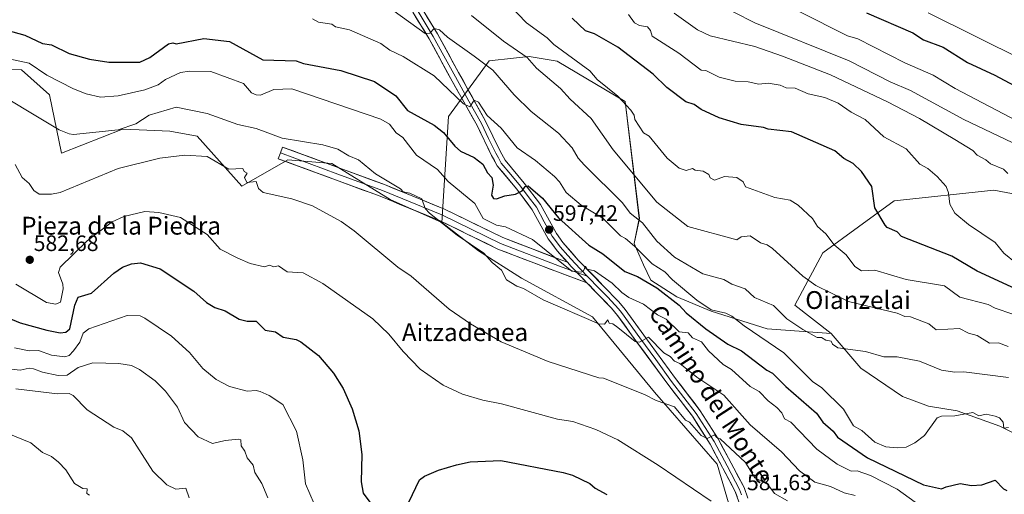
# Model space of a CAD drawing. Units: metres. Extents: x 610599 to 614041, y 4745515 to 4747884.
# Drawn here: x 611351 to 611793, y 4747172 to 4747386 of the extents above; entities that cross this region are included whole.
import ezdxf
from ezdxf.enums import TextEntityAlignment as Align

# ---------------------------------------------------------------- set-up
doc = ezdxf.new("R2010")
doc.units = ezdxf.units.M
doc.header["$MEASUREMENT"] = 0
for name, color, linetype, lineweight in [('Arbolado forestal CxS', 92, 'Continuous', 0), ('Carátula', 7, 'Continuous', 5), ('Cultivos herbáceos CxS', 92, 'Continuous', 0), ('Curva de nivel maestra', 36, 'Continuous', 30), ('Curva de nivel normal', 36, 'Continuous', 0), ('Layer 0', 7, 'Continuous', 0), ('Pastizal CxS', 92, 'Continuous', 0), ('Punto de cota en terreno', 7, 'Continuous', 0), ('Rótulo de punto de cota en terreno', 19, 'Continuous', 0), ('Texto cartográfico', 19, 'Continuous', 0)]:
    doc.layers.add(name, color=color, linetype=linetype, lineweight=lineweight)
doc.styles.add('Arial', font='txt', dxfattribs={"height": 0.2})

# ---------------------------------------------------------------- blocks, each defined once
blk = doc.blocks.new('*U150')
at = {"layer": 'Cultivos herbáceos CxS', "color": 92, "linetype": 'Continuous', "lineweight": 0}
blk.add_polyline3d([(611345.2323, 4747363.3501, 592.2518), (611351.6715, 4747362.9603, 592.7298), (611364.2673, 4747351.7901, 592.0647), (611369.5887, 4747325.6001, 587.4832), (611397.0369, 4747336.2741, 588.7932), (611404.5565, 4747335.9901, 588.0799), (611418.2377, 4747335.4731, 586.7598), (611430.5837, 4747333.2233, 586.1764), (611450.6923, 4747310.6419, 584.4216), (611471.3463, 4747322.4919, 587.1597), (611491.0623, 4747320.8677, 588.3067), (611517.2621, 4747304.7621, 588.3947), (611540.5913, 4747294.3551, 589.8645), (611556.9841, 4747281.5899, 589.6989), (611576.2771, 4747269.3575, 590.3351), (611608.2837, 4747252.0281, 589.8884), (611636.0779, 4747218.1203, 585.1639), (611664.2379, 4747185.7145, 582.9252), (611671.1721, 4747162.2423, 579.7595)], dxfattribs=at)
blk = doc.blocks.new('*U154')
at = {"layer": 'Pastizal CxS', "color": 92, "linetype": 'Continuous', "lineweight": 0}
blk.add_polyline3d([(611671.1721, 4747162.2423, 579.7595), (611664.2379, 4747185.7145, 582.9252), (611636.0779, 4747218.1203, 585.1639), (611608.2837, 4747252.0281, 589.8884), (611576.2771, 4747269.3575, 590.3351), (611556.9841, 4747281.5899, 589.6989), (611540.5913, 4747294.3551, 589.8645), (611543.4897, 4747341.9455, 601.3895), (611561.8043, 4747367.0967, 610.4235), (611572.7875, 4747368.2441, 613.3732), (611579.8263, 4747368.9795, 615.1228), (611592.3437, 4747366.9015, 617.4412), (611622.8375, 4747348.7067, 620.0871), (611629.2587, 4747296.1615, 610.0145), (611626.8983, 4747284.9383, 605.0934), (611631.1657, 4747275.3357, 602.2696), (611634.3661, 4747268.4007, 600.0812), (611646.1021, 4747260.9323, 600.9563), (611661.5721, 4747254.5307, 603.5608), (611686.6447, 4747246.5285, 606.205), (611715.4509, 4747244.3943, 610.2659), (611728.7873, 4747228.9233, 609.1065), (611747.4581, 4747216.1207, 607.1827), (611759.1947, 4747211.8529, 605.3045), (611771.9969, 4747209.7193, 604.6996), (611791.2013, 4747202.7839, 604.2954), (611809.3375, 4747193.7149, 603.7656)], dxfattribs=at)
blk = doc.blocks.new('*U192')
at = {"layer": 'Curva de nivel normal', "color": 36, "linetype": 'Continuous', "lineweight": 0}
blk.add_polyline3d([(611348.46, 4747237.98, 570), (611355.09, 4747236.65, 570), (611359.34, 4747236.86, 570), (611365.09, 4747234.77, 570), (611371.09, 4747233.99, 570), (611373.09, 4747234.56, 570), (611375, 4747236.61, 570), (611377.79, 4747240.61, 570), (611379.38, 4747244.61, 570), (611381.87, 4747246.61, 570), (611399.09, 4747252.56, 570), (611404.9, 4747252.42, 570), (611407.09, 4747251.41, 570), (611419.09, 4747243.26, 570), (611427.09, 4747235.95, 570), (611433.09, 4747228.78, 570), (611439.09, 4747223.84, 570), (611445.09, 4747220.61, 570), (611453.09, 4747218.61, 570), (611457.09, 4747218.88, 570), (611458.87, 4747218.39, 570), (611462.89, 4747216.61, 570), (611469.02, 4747212.61, 570), (611475.18, 4747200.61, 570), (611478.11, 4747187.63, 570), (611479.31, 4747176.83, 570), (611483.09, 4747167.9, 570)], dxfattribs=at)
blk = doc.blocks.new('*U206')
at = {"layer": 'Curva de nivel normal', "color": 36, "linetype": 'Continuous', "lineweight": 0}
blk.add_polyline3d([(611343.05, 4747368.57, 595), (611355.09, 4747366.01, 595), (611363.1, 4747360.62, 595), (611374.99, 4747354.51, 595), (611380.73, 4747352.25, 595), (611387.19, 4747350.71, 595), (611395.09, 4747351.26, 595), (611407.09, 4747354.06, 595), (611413.09, 4747356.18, 595), (611416.28, 4747358.61, 595), (611423.09, 4747361.8, 595), (611427.09, 4747362.44, 595), (611436.7, 4747362.22, 595), (611451.38, 4747356.9, 595), (611455.03, 4747352.61, 595), (611457.09, 4747351.81, 595), (611459.09, 4747351.67, 595), (611465.09, 4747354.14, 595), (611473.09, 4747354.38, 595), (611513.09, 4747340.82, 595), (611517.03, 4747338.55, 595), (611520.07, 4747334.61, 595), (611522.99, 4747332.51, 595), (611529.09, 4747324.67, 595), (611538.63, 4747318.15, 595), (611543.32, 4747312.84, 595), (611555.35, 4747302.87, 595), (611559.09, 4747296.13, 595), (611565.09, 4747293.23, 595), (611569.09, 4747292.4, 595), (611581.24, 4747286.76, 595), (611598.95, 4747272.47, 595), (611603.09, 4747271.99, 595), (611604.17, 4747272.61, 595), (611605.09, 4747274.73, 595), (611605.87, 4747273.39, 595), (611609.15, 4747272.67, 595), (611617.09, 4747267.02, 595), (611621.34, 4747262.86, 595), (611624.6, 4747260.61, 595), (611631.09, 4747257.65, 595), (611637.35, 4747252.87, 595), (611641.35, 4747250.87, 595), (611647.09, 4747245.19, 595), (611651.18, 4747244.7, 595), (611653.09, 4747242.5, 595), (611657.18, 4747240.7, 595), (611660.35, 4747236.61, 595), (611666.99, 4747230.51, 595), (611670.74, 4747228.26, 595), (611678.99, 4747220.61, 595), (611683.09, 4747218.43, 595), (611687.09, 4747214.24, 595), (611691.09, 4747211.16, 595), (611693.23, 4747208.75, 595), (611694.51, 4747206.03, 595), (611697.38, 4747204.61, 595), (611709.01, 4747192.53, 595), (611718.14, 4747185.66, 595), (611724.44, 4747182.61, 595), (611727.14, 4747182.66, 595), (611733.17, 4747180.69, 595), (611745.09, 4747174.48, 595), (611753.14, 4747168.66, 595)], dxfattribs=at)
blk = doc.blocks.new('*U210')
at = {"layer": 'Curva de nivel normal', "color": 36, "linetype": 'Continuous', "lineweight": 0}
blk.add_polyline3d([(611349.07, 4747266.59, 580), (611362.84, 4747258.36, 580), (611367.09, 4747257.66, 580), (611369.22, 4747258.61, 580), (611370.41, 4747264.61, 580), (611370.28, 4747266.61, 580), (611368.33, 4747271.85, 580), (611369.09, 4747274.21, 580), (611381.09, 4747286.07, 580), (611392.35, 4747294.61, 580), (611397.59, 4747297.11, 580), (611407.09, 4747299.29, 580), (611413.39, 4747298.91, 580), (611423.04, 4747296.56, 580), (611435.09, 4747288.98, 580), (611440.93, 4747282.45, 580), (611448.87, 4747278.39, 580), (611454.42, 4747275.94, 580), (611460.87, 4747274.39, 580), (611463.09, 4747275.17, 580), (611465.09, 4747274.38, 580), (611467.09, 4747274.88, 580), (611471.09, 4747272.25, 580), (611478.24, 4747271.76, 580), (611487.09, 4747266.91, 580), (611509.56, 4747251.08, 580), (611516.72, 4747244.24, 580), (611523.09, 4747236.44, 580), (611530.84, 4747228.36, 580), (611541.09, 4747221.17, 580), (611549.73, 4747217.25, 580), (611558.99, 4747214.51, 580), (611567.37, 4747212.89, 580), (611592.5, 4747206.02, 580), (611599.39, 4747204.91, 580), (611609.75, 4747201.27, 580), (611619.61, 4747196.61, 580), (611637.75, 4747185.27, 580), (611661.55, 4747169.07, 580)], dxfattribs=at)
blk = doc.blocks.new('*U214')
at = {"layer": 'Curva de nivel normal', "color": 36, "linetype": 'Continuous', "lineweight": 0}
blk.add_polyline3d([(611695.79, 4747169.31, 585), (611689.95, 4747172.61, 585), (611687.03, 4747176.55, 585), (611681.09, 4747179.51, 585), (611676.9, 4747186.42, 585), (611665.6, 4747197.12, 585), (611664.13, 4747197.65, 585), (611663.09, 4747198.88, 585), (611659.81, 4747197.33, 585), (611657.09, 4747198.61, 585), (611651.73, 4747204.61, 585), (611650.02, 4747205.54, 585), (611645.09, 4747211.54, 585), (611636.88, 4747214.4, 585), (611631.56, 4747217.08, 585), (611613.09, 4747224.43, 585), (611611.02, 4747224.54, 585), (611588.3, 4747231.82, 585), (611567.2, 4747240.72, 585), (611553.33, 4747248.85, 585), (611543.81, 4747255.33, 585), (611526.68, 4747270.2, 585), (611520.76, 4747274.28, 585), (611501.09, 4747290.61, 585), (611495.24, 4747294.76, 585), (611482.37, 4747301.89, 585), (611473.09, 4747305, 585), (611460.29, 4747307.81, 585), (611458.18, 4747309.7, 585), (611457.09, 4747312.74, 585), (611452.89, 4747312.41, 585), (611451.89, 4747314.61, 585), (611453.09, 4747316.61, 585), (611451.75, 4747317.27, 585), (611451.11, 4747318.63, 585), (611444.77, 4747318.29, 585), (611435.09, 4747324.01, 585), (611425.09, 4747324.61, 585), (611413.83, 4747323.35, 585), (611395.15, 4747318.67, 585), (611369.09, 4747307.86, 585), (611365.09, 4747307.04, 585), (611359.6, 4747307.12, 585), (611357.26, 4747308.78, 585), (611355.09, 4747311.86, 585), (611351.9, 4747314.61, 585), (611348.85, 4747320.37, 585)], dxfattribs=at)
blk = doc.blocks.new('*U223')
at = {"layer": 'Curva de nivel normal', "color": 36, "linetype": 'Continuous', "lineweight": 0}
blk.add_polyline3d([(611334.29, 4747356.61, 590), (611368.53, 4747336.05, 590), (611373.09, 4747334.26, 590), (611375.09, 4747333.99, 590), (611395.09, 4747336.01, 590), (611403.09, 4747338.66, 590), (611409.09, 4747342.61, 590), (611421.09, 4747346.16, 590), (611435.09, 4747343.37, 590), (611448.93, 4747338.45, 590), (611457.16, 4747336.68, 590), (611468.73, 4747332.25, 590), (611487.09, 4747329.29, 590), (611493.74, 4747327.26, 590), (611498.77, 4747324.29, 590), (611503.07, 4747322.59, 590), (611510.75, 4747316.27, 590), (611521.96, 4747309.48, 590), (611523.09, 4747308.13, 590), (611526.09, 4747307.61, 590), (611531.48, 4747305, 590), (611533.09, 4747300.61, 590), (611535.01, 4747298.61, 590), (611547.37, 4747288.61, 590), (611559.38, 4747280.61, 590), (611563.09, 4747276.44, 590), (611567.39, 4747272.91, 590), (611569.58, 4747268.61, 590), (611574.2, 4747265.72, 590), (611577.17, 4747264.69, 590), (611586.03, 4747259.55, 590), (611611.09, 4747248.74, 590), (611613.61, 4747248.61, 590), (611615.12, 4747250.64, 590), (611615.65, 4747249.17, 590), (611617.28, 4747248.8, 590), (611619.62, 4747247.14, 590), (611627.37, 4747240.89, 590), (611629.27, 4747240.61, 590), (611633.36, 4747242.88, 590), (611640.32, 4747235.84, 590), (611643.09, 4747234.15, 590), (611645.09, 4747231.98, 590), (611647.44, 4747230.96, 590), (611655.09, 4747224.85, 590), (611667.24, 4747216.76, 590), (611679.09, 4747203.38, 590), (611693.09, 4747191.22, 590), (611701.16, 4747182.68, 590), (611708.08, 4747177.6, 590), (611715.09, 4747175.75, 590), (611721.27, 4747172.79, 590), (611726.18, 4747171.7, 590)], dxfattribs=at)
blk = doc.blocks.new('*U236')
at = {"layer": 'Curva de nivel maestra', "color": 36, "linetype": 'Continuous', "lineweight": 30}
for points in [[(611343.09, 4747252.54, 575), (611351.09, 4747249.28, 575), (611363.09, 4747245.9, 575), (611369.09, 4747244.76, 575), (611371.58, 4747245.1, 575), (611373.36, 4747246.61, 575), (611375.67, 4747257.19, 575), (611377.09, 4747260.77, 575), (611383.17, 4747262.61, 575), (611393.09, 4747271.57, 575), (611397.09, 4747274.25, 575), (611401.09, 4747275.72, 575), (611405.09, 4747276.16, 575), (611413.98, 4747273.5, 575), (611429.09, 4747263.48, 575), (611434.83, 4747258.35, 575), (611438.59, 4747256.11, 575), (611443.16, 4747254.68, 575), (611449.45, 4747250.97, 575), (611453.09, 4747250.06, 575), (611457.09, 4747250.01, 575), (611461.09, 4747245.94, 575), (611465.74, 4747245.26, 575), (611469.24, 4747242.76, 575), (611475.09, 4747241.71, 575), (611477.23, 4747240.75, 575), (611485.16, 4747234.61, 575), (611491.83, 4747226.61, 575), (611496.24, 4747219.76, 575), (611500.27, 4747210.61, 575), (611503.25, 4747200.77, 575), (611504.56, 4747190.08, 575), (611504.33, 4747177.85, 575), (611505.21, 4747172.73, 575), (611509.09, 4747167.5, 575)], [(611525.73, 4747168.61, 575), (611530.41, 4747178.61, 575), (611532.78, 4747180.3, 575), (611539.09, 4747183.01, 575), (611547.09, 4747185.37, 575), (611553.2, 4747186.72, 575), (611567.09, 4747187.44, 575), (611595.09, 4747182.04, 575), (611599.24, 4747180.76, 575), (611607.09, 4747177.07, 575), (611609.46, 4747174.98, 575), (611614.64, 4747172.16, 575)]]:
    blk.add_polyline3d(points, dxfattribs=at)
blk = doc.blocks.new('*U239')
at = {"layer": 'Curva de nivel maestra', "color": 36, "linetype": 'Continuous', "lineweight": 30}
blk.add_polyline3d([(611340.58, 4747382.1, 600), (611353.09, 4747378.58, 600), (611361.09, 4747374.78, 600), (611365.09, 4747374.22, 600), (611373.09, 4747370.37, 600), (611382.2, 4747367.72, 600), (611390.93, 4747366.45, 600), (611404.86, 4747366.38, 600), (611409.37, 4747368.61, 600), (611417.73, 4747374.61, 600), (611419.59, 4747375.11, 600), (611421.22, 4747374.74, 600), (611433.55, 4747377.07, 600), (611445.09, 4747375.69, 600), (611460.04, 4747367.56, 600), (611475.09, 4747367.08, 600), (611478.37, 4747365.89, 600), (611495.11, 4747362.63, 600), (611510.3, 4747357.82, 600), (611519.79, 4747351.31, 600), (611525.16, 4747344.68, 600), (611537.09, 4747338.17, 600), (611541.23, 4747334.75, 600), (611546.32, 4747328.61, 600), (611548.98, 4747326.5, 600), (611555.09, 4747323.64, 600), (611558.93, 4747320.61, 600), (611561.11, 4747316.63, 600), (611563.02, 4747314.54, 600), (611563.64, 4747311.16, 600), (611562.9, 4747306.61, 600), (611563.7, 4747305.22, 600), (611565.09, 4747304.97, 600), (611568.89, 4747306.41, 600), (611573.6, 4747307.12, 600), (611576.59, 4747308.61, 600), (611578.02, 4747310.61, 600), (611579.35, 4747310.87, 600), (611585.81, 4747305.33, 600), (611592.94, 4747296.46, 600), (611606.63, 4747284.15, 600), (611612.82, 4747280.34, 600), (611622.77, 4747272.29, 600), (611628.51, 4747270.03, 600), (611637.09, 4747265.05, 600), (611647.09, 4747257.18, 600), (611650.29, 4747253.81, 600), (611659.09, 4747246.58, 600), (611669.09, 4747239.73, 600), (611675.22, 4747236.74, 600), (611686.49, 4747228.01, 600), (611689.13, 4747226.65, 600), (611695.1, 4747220.62, 600), (611708.92, 4747208.61, 600), (611711.76, 4747204.61, 600), (611716.32, 4747200.61, 600), (611718.3, 4747197.82, 600), (611731.73, 4747188.61, 600), (611756.96, 4747176.48, 600), (611765.09, 4747174.59, 600), (611767.09, 4747175.58, 600), (611773.46, 4747176.98, 600), (611778.55, 4747176.07, 600), (611783.09, 4747176.49, 600), (611789.09, 4747178.52, 600), (611792.85, 4747174.61, 600), (611794.36, 4747173.88, 600)], dxfattribs=at)
blk = doc.blocks.new('5PATER')
at = {"layer": 'Carátula', "linetype": 'Continuous', "lineweight": 5}
h = blk.add_hatch(color=250, dxfattribs=at)
edge = h.paths.add_edge_path()
edge.add_ellipse((0, 0.01), major_axis=(-1.33, -1.34), ratio=0.999422, start_angle=0, end_angle=360)

msp = doc.modelspace()

# ---------------------------------------------------------------- linework, layer by layer
at = {"layer": 'Arbolado forestal CxS', "color": 92, "linetype": 'Continuous', "lineweight": 0}
for points in [[(611816.28, 4747303.61, 638.74), (611788.54, 4747308.94, 633.86), (611743.73, 4747304.14, 626.3), (611711.72, 4747280.67, 618.33), (611699.08, 4747257.16, 611.06), (611715.45, 4747244.39, 610.27), (611686.64, 4747246.53, 606.21), (611661.57, 4747254.53, 603.56), (611646.1, 4747260.93, 600.96), (611634.37, 4747268.4, 600.08), (611631.17, 4747275.34, 602.27), (611626.9, 4747284.94, 605.09), (611629.26, 4747296.16, 610.01), (611622.84, 4747348.71, 620.09), (611592.34, 4747366.9, 617.44), (611579.83, 4747368.98, 615.12), (611572.79, 4747368.24, 613.37), (611561.8, 4747367.1, 610.42), (611543.49, 4747341.95, 601.39), (611540.59, 4747294.36, 589.86), (611517.26, 4747304.76, 588.39), (611491.06, 4747320.87, 588.31), (611471.35, 4747322.49, 587.16), (611450.69, 4747310.64, 584.42), (611430.58, 4747333.22, 586.18), (611418.24, 4747335.47, 586.76), (611404.56, 4747335.99, 588.08), (611397.04, 4747336.27, 588.79), (611369.59, 4747325.6, 587.48), (611364.27, 4747351.79, 592.06), (611351.67, 4747362.96, 592.73), (611345.23, 4747363.35, 592.25)], [(611715.45, 4747244.39, 610.27), (611686.64, 4747246.53, 606.21), (611661.57, 4747254.53, 603.56), (611646.1, 4747260.93, 600.96), (611634.37, 4747268.4, 600.08), (611631.17, 4747275.34, 602.27), (611626.9, 4747284.94, 605.09), (611629.26, 4747296.16, 610.01), (611622.84, 4747348.71, 620.09), (611592.34, 4747366.9, 617.44), (611579.83, 4747368.98, 615.12), (611572.79, 4747368.24, 613.37), (611561.8, 4747367.1, 610.42), (611543.49, 4747341.95, 601.39), (611540.59, 4747294.36, 589.86)], [(611345.23, 4747363.35, 592.25), (611351.67, 4747362.96, 592.73), (611364.27, 4747351.79, 592.06), (611369.59, 4747325.6, 587.48), (611397.04, 4747336.27, 588.79), (611404.56, 4747335.99, 588.08), (611418.24, 4747335.47, 586.76), (611430.58, 4747333.22, 586.18), (611450.69, 4747310.64, 584.42), (611471.35, 4747322.49, 587.16), (611491.06, 4747320.87, 588.31), (611517.26, 4747304.76, 588.39), (611540.59, 4747294.36, 589.86)], [(611809.34, 4747193.71, 603.77), (611791.2, 4747202.78, 604.3), (611772, 4747209.72, 604.7), (611759.19, 4747211.85, 605.3), (611747.46, 4747216.12, 607.18), (611728.79, 4747228.92, 609.11), (611715.45, 4747244.39, 610.27), (611699.08, 4747257.16, 611.06), (611711.72, 4747280.67, 618.33), (611743.73, 4747304.14, 626.3), (611788.54, 4747308.94, 633.86), (611816.28, 4747303.61, 638.74)], [(611887.94, 4747234.76, 628.56), (611876.02, 4747243.33, 630.63), (611859.48, 4747252.4, 632.43), (611854.68, 4747262.53, 635.62), (611854.68, 4747280.91, 642.3), (611840.98, 4747282.67, 640.64), (611816.28, 4747303.61, 638.74), (611788.54, 4747308.94, 633.86), (611743.73, 4747304.14, 626.3), (611711.72, 4747280.67, 618.33), (611699.08, 4747257.16, 611.06), (611715.45, 4747244.39, 610.27)], [(611887.94, 4747234.76, 628.56), (611876.02, 4747243.33, 630.63), (611859.48, 4747252.4, 632.43), (611854.68, 4747262.53, 635.62), (611854.68, 4747280.91, 642.3), (611840.98, 4747282.67, 640.64), (611816.28, 4747303.61, 638.74), (611788.54, 4747308.94, 633.86), (611743.73, 4747304.14, 626.3), (611711.72, 4747280.67, 618.33), (611699.08, 4747257.16, 611.06), (611715.45, 4747244.39, 610.27)], [(611715.45, 4747244.39, 610.27), (611728.79, 4747228.92, 609.11), (611747.46, 4747216.12, 607.18), (611759.19, 4747211.85, 605.3), (611772, 4747209.72, 604.7), (611791.2, 4747202.78, 604.3), (611809.34, 4747193.71, 603.77), (611819.47, 4747183.58, 603.14), (611827.99, 4747173.95, 602.11), (611834.07, 4747175.98, 603.09), (611853.89, 4747175.98, 605.97), (611874.07, 4747179.93, 611.62)]]:
    msp.add_polyline3d(points, dxfattribs=at)
at = {"layer": 'Cultivos herbáceos CxS', "color": 92, "linetype": 'Continuous', "lineweight": 0}
for points in [[(611345.23, 4747363.35, 592.25), (611351.67, 4747362.96, 592.73), (611364.27, 4747351.79, 592.06), (611369.59, 4747325.6, 587.48), (611397.04, 4747336.27, 588.79), (611404.56, 4747335.99, 588.08), (611418.24, 4747335.47, 586.76), (611430.58, 4747333.22, 586.18), (611450.69, 4747310.64, 584.42), (611471.35, 4747322.49, 587.16), (611491.06, 4747320.87, 588.31), (611517.26, 4747304.76, 588.39), (611540.59, 4747294.36, 589.86)], [(611813.5, 4747090.58, 572.98), (611769.91, 4747097.42, 568.92), (611752.26, 4747122.23, 573.09), (611754.39, 4747140.37, 578.79), (611741.03, 4747144.54, 579.76), (611708.26, 4747159.77, 583.08), (611683.1, 4747158.45, 580.92), (611671.17, 4747162.24, 579.76), (611664.24, 4747185.71, 582.93), (611636.08, 4747218.12, 585.16), (611608.28, 4747252.03, 589.89), (611576.28, 4747269.36, 590.34), (611556.98, 4747281.59, 589.7), (611540.59, 4747294.36, 589.86)]]:
    msp.add_polyline3d(points, dxfattribs=at)
at = {"layer": 'Curva de nivel maestra', "color": 36, "linetype": 'Continuous', "lineweight": 30}
for points in [[(611731.4, 4747388.61, 650), (611752.12, 4747379.64, 650), (611756.97, 4747376.49, 650), (611765.71, 4747373.23, 650), (611776.74, 4747366.26, 650), (611789.06, 4747360.58, 650), (611813.09, 4747347.78, 650)], [(611813.82, 4747257.34, 625), (611781.04, 4747272.56, 625), (611769.7, 4747279.22, 625), (611747.09, 4747288.13, 625), (611745.09, 4747290.12, 625), (611740.65, 4747292.17, 625), (611739.69, 4747293.21, 625), (611735.09, 4747300.96, 625), (611733.74, 4747310.61, 625), (611729.09, 4747317.25, 625), (611725.31, 4747320.83, 625), (611721.09, 4747323.18, 625), (611717.12, 4747326.64, 625), (611697.66, 4747335.18, 625), (611687.09, 4747336.26, 625), (611685.09, 4747337.04, 625), (611675.09, 4747338.42, 625), (611665.09, 4747341.37, 625), (611657.09, 4747345.16, 625), (611653.84, 4747347.36, 625), (611650.17, 4747348.61, 625), (611641.58, 4747355.1, 625), (611635.49, 4747361.01, 625), (611619.65, 4747373.17, 625), (611609.09, 4747379.25, 625), (611605.09, 4747380.57, 625), (611599.09, 4747386.23, 625)]]:
    msp.add_polyline3d(points, dxfattribs=at)
at = {"layer": 'Curva de nivel normal', "color": 36, "linetype": 'Continuous', "lineweight": 0}
for points in [[(611570.74, 4747392.26, 620), (611578.58, 4747384.1, 620), (611587.91, 4747377.43, 620), (611590.79, 4747374.31, 620), (611606.99, 4747362.61, 620), (611610.36, 4747358.61, 620), (611619.67, 4747351.19, 620), (611625.38, 4747344.9, 620), (611626.93, 4747342.61, 620), (611627.2, 4747340.61, 620), (611631.16, 4747334.68, 620), (611633.65, 4747333.17, 620), (611641.74, 4747323.26, 620), (611647.09, 4747318.85, 620), (611650.27, 4747317.79, 620), (611653.09, 4747318.69, 620), (611654.35, 4747317.87, 620), (611657.94, 4747317.46, 620), (611660.43, 4747315.95, 620), (611661.09, 4747314.45, 620), (611663.09, 4747313.45, 620), (611667.48, 4747315, 620), (611673.01, 4747314.53, 620), (611675.88, 4747312.61, 620), (611676.95, 4747310.47, 620), (611690.13, 4747305.65, 620), (611697.09, 4747304.34, 620), (611700.64, 4747302.16, 620), (611707.09, 4747296.19, 620), (611709.36, 4747292.61, 620), (611713.09, 4747289.31, 620), (611716.81, 4747284.33, 620), (611722.25, 4747279.77, 620), (611726.02, 4747274.61, 620), (611729.05, 4747272.57, 620), (611735.09, 4747272.87, 620), (611749.21, 4747268.73, 620), (611766.32, 4747265.84, 620), (611773.22, 4747260.74, 620), (611786.02, 4747257.54, 620), (611789.09, 4747255.89, 620), (611797.09, 4747253.15, 620)], [(611662.24, 4747393.76, 640), (611681.09, 4747384.1, 640), (611723.52, 4747367.04, 640), (611742.02, 4747357.54, 640), (611751.09, 4747353.72, 640), (611775.09, 4747340.61, 640), (611796.78, 4747330.3, 640)], [(611519.09, 4747389.31, 610), (611533.09, 4747379.4, 610), (611535.09, 4747379.54, 610), (611537.09, 4747381.53, 610), (611539.49, 4747381.01, 610), (611543.09, 4747377.61, 610), (611555.09, 4747369.08, 610), (611563.4, 4747362.92, 610), (611573.09, 4747351.72, 610), (611580.67, 4747344.19, 610), (611592.93, 4747334.45, 610), (611599.09, 4747327.98, 610), (611601.84, 4747323.36, 610), (611604.66, 4747320.18, 610), (611621.72, 4747303.24, 610), (611625.11, 4747298.63, 610), (611630.69, 4747294.21, 610), (611637.09, 4747285.93, 610), (611645.09, 4747278.83, 610), (611657.83, 4747271.35, 610), (611667.29, 4747268.81, 610), (611670.85, 4747266.61, 610), (611676.84, 4747264.61, 610), (611681.03, 4747260.61, 610), (611689.5, 4747257.02, 610), (611695.54, 4747251.06, 610), (611702.78, 4747246.3, 610), (611709.09, 4747242.74, 610), (611711.09, 4747242.61, 610), (611713.09, 4747241.42, 610), (611715.45, 4747240.97, 610), (611716.09, 4747239.61, 610), (611718.43, 4747237.95, 610), (611730.86, 4747236.38, 610), (611739.09, 4747234, 610), (611745.09, 4747233.92, 610), (611755.09, 4747232.04, 610), (611765.09, 4747227.92, 610), (611771.09, 4747227.14, 610), (611775.09, 4747227.29, 610), (611795.09, 4747224.69, 610)], [(611624.39, 4747387.91, 630), (611627.09, 4747384.16, 630), (611629.4, 4747382.92, 630), (611632.86, 4747382.38, 630), (611634.3, 4747380.61, 630), (611635.09, 4747378.15, 630), (611646.98, 4747370.5, 630), (611657.09, 4747362.8, 630), (611659.16, 4747362.68, 630), (611665.09, 4747359.66, 630), (611672.33, 4747357.85, 630), (611678.13, 4747357.65, 630), (611682.97, 4747356.49, 630), (611687.09, 4747356.93, 630), (611692.57, 4747356.09, 630), (611695.31, 4747354.83, 630), (611699.21, 4747354.73, 630), (611705.09, 4747352.17, 630), (611712.59, 4747350.61, 630), (611718.54, 4747348.06, 630), (611724.43, 4747343.95, 630), (611730.78, 4747340.61, 630), (611739.09, 4747332.9, 630), (611749.09, 4747327.48, 630), (611755.27, 4747320.61, 630), (611758.84, 4747318.61, 630), (611763.09, 4747315.11, 630), (611767.09, 4747310.61, 630), (611768.15, 4747307.67, 630), (611768.78, 4747302.61, 630), (611771.03, 4747298.55, 630), (611777.09, 4747293.42, 630), (611789.09, 4747285.35, 630), (611793.09, 4747280.61, 630), (611798.63, 4747276.15, 630)], [(611794.9, 4747316.42, 635), (611792.83, 4747318.35, 635), (611787.09, 4747320.68, 635), (611784.97, 4747322.61, 635), (611781.09, 4747324.59, 635), (611779.09, 4747326.71, 635), (611771.09, 4747331.62, 635), (611755.09, 4747341.1, 635), (611740.72, 4747348.61, 635), (611715.09, 4747360.77, 635), (611693.63, 4747369.15, 635), (611681.09, 4747373.44, 635), (611661.09, 4747378.34, 635), (611655.45, 4747380.97, 635), (611644.94, 4747388.46, 635)], [(611701.09, 4747389.25, 645), (611722.72, 4747378.24, 645), (611727.37, 4747376.89, 645), (611748.59, 4747366.11, 645), (611761.28, 4747360.61, 645), (611771.14, 4747354.66, 645), (611805.2, 4747336.72, 645)], [(611759.06, 4747388.58, 655), (611801.87, 4747367.39, 655)], [(611482.4, 4747385.92, 605), (611485.09, 4747384.49, 605), (611491.09, 4747383.52, 605), (611492.78, 4747382.3, 605), (611499.09, 4747381, 605), (611513.09, 4747374.84, 605), (611517.09, 4747371.91, 605), (611523.09, 4747368.98, 605), (611537.09, 4747360.32, 605), (611550.19, 4747347.71, 605), (611553.09, 4747346.41, 605), (611555.09, 4747349.42, 605), (611556.99, 4747348.51, 605), (611560.96, 4747342.48, 605), (611567.25, 4747336.77, 605), (611574.38, 4747327.9, 605), (611582.66, 4747322.18, 605), (611591.09, 4747315.05, 605), (611593.45, 4747312.61, 605), (611596.4, 4747307.92, 605), (611603.09, 4747302.17, 605), (611612.79, 4747296.31, 605), (611620.79, 4747288.31, 605), (611623.09, 4747287.16, 605), (611627.09, 4747283.8, 605), (611635.09, 4747275.71, 605), (611640.66, 4747272.18, 605), (611644.09, 4747268.61, 605), (611655.09, 4747259.41, 605), (611661.52, 4747255.04, 605), (611668.13, 4747253.65, 605), (611670.79, 4747252.31, 605), (611676.32, 4747247.84, 605), (611694.2, 4747235.72, 605), (611707.21, 4747222.73, 605), (611711.09, 4747220.16, 605), (611720.95, 4747210.47, 605), (611725.43, 4747202.95, 605), (611729.27, 4747200.79, 605), (611735.09, 4747195.59, 605), (611740, 4747193.52, 605), (611745.09, 4747193.05, 605), (611749.09, 4747193.38, 605), (611753.09, 4747195.33, 605), (611757.39, 4747198.61, 605), (611763.09, 4747206.61, 605), (611765.09, 4747207.3, 605), (611771.09, 4747207.4, 605), (611779.09, 4747209, 605), (611781.86, 4747207.38, 605), (611785.09, 4747208.16, 605), (611789.09, 4747207.34, 605), (611791.02, 4747206.54, 605), (611792.74, 4747204.61, 605), (611793.09, 4747201.94, 605), (611795.09, 4747202.16, 605)], [(611553.9, 4747387.42, 615), (611568.29, 4747375.81, 615), (611578.89, 4747368.61, 615), (611583.09, 4747363.72, 615), (611593.88, 4747354.61, 615), (611598.24, 4747349.76, 615), (611607.64, 4747341.16, 615), (611617.56, 4747327.08, 615), (611637.09, 4747303.46, 615), (611651.09, 4747292.61, 615), (611673.03, 4747286.55, 615), (611675.09, 4747287.86, 615), (611679.09, 4747288.32, 615), (611683.67, 4747285.19, 615), (611686.73, 4747284.25, 615), (611689.14, 4747282.61, 615), (611702.77, 4747270.29, 615), (611708.51, 4747266.03, 615), (611723.29, 4747258.81, 615), (611745.09, 4747253.62, 615), (611748.55, 4747252.07, 615), (611751.09, 4747252.03, 615), (611759.27, 4747248.79, 615), (611762.64, 4747246.16, 615), (611773.14, 4747246.66, 615), (611777.09, 4747244.57, 615), (611781.09, 4747243.61, 615), (611786.58, 4747240.1, 615), (611790.68, 4747240.2, 615), (611795.04, 4747238.56, 615)], [(611347.09, 4747228.48, 565), (611351.09, 4747227.93, 565), (611355.09, 4747228.84, 565), (611357.09, 4747228.64, 565), (611361.09, 4747227.08, 565), (611368.1, 4747225.62, 565), (611372.21, 4747225.73, 565), (611377.09, 4747229.13, 565), (611383.7, 4747231.22, 565), (611395.46, 4747230.98, 565), (611401.09, 4747230.06, 565), (611404.74, 4747228.26, 565), (611411.67, 4747223.19, 565), (611416.28, 4747218.61, 565), (611421.77, 4747211.29, 565), (611424.87, 4747204.39, 565), (611431.09, 4747198.05, 565), (611437.5, 4747195.02, 565), (611443.09, 4747196.36, 565), (611449.09, 4747197.02, 565), (611450.17, 4747196.61, 565), (611450.38, 4747193.9, 565), (611452.04, 4747191.56, 565), (611453.09, 4747188.61, 565), (611455.68, 4747185.2, 565), (611456.44, 4747181.96, 565), (611459.58, 4747177.1, 565), (611462.28, 4747170.61, 565)], [(611349.09, 4747219.58, 560), (611367.86, 4747217.38, 560), (611373.09, 4747217.54, 560), (611374.93, 4747216.61, 560), (611381.09, 4747210.19, 560), (611393.09, 4747202.37, 560), (611397.19, 4747200.71, 560), (611401.09, 4747197.53, 560), (611410.67, 4747182.61, 560), (611416.92, 4747176.44, 560), (611421.02, 4747174.54, 560), (611425.42, 4747174.94, 560), (611426.95, 4747170.61, 560)], [(611382.21, 4747171.73, 555), (611380.95, 4747172.47, 555), (611381.18, 4747174.61, 555), (611379.2, 4747174.72, 555), (611375.47, 4747176.99, 555), (611371.63, 4747183.15, 555), (611368.26, 4747186.61, 555), (611365.09, 4747189.22, 555), (611361.09, 4747190.99, 555), (611355.85, 4747195.37, 555), (611344.4, 4747199.92, 555)]]:
    msp.add_polyline3d(points, dxfattribs=at)
at = {"layer": 'Layer 0', "linetype": 'Continuous', "lineweight": 0}
for points in [[(611596.94, 4747276.46), (611592.41, 4747281.58), (611588.32, 4747287.02), (611581.16, 4747300.06), (611574.16, 4747309.42), (611565.42, 4747319.86), (611562.88, 4747324.47), (611556.36, 4747337.9), (611545.19, 4747357.89), (611534.8, 4747376.94), (611527.52, 4747388.85)], [(611529.38, 4747389.98), (611536.68, 4747378.03), (611541.41, 4747369.36), (611546.6, 4747359.83), (611552.7, 4747348.9), (611558.29, 4747338.91), (611561.54, 4747332.19), (611564.8, 4747325.48), (611565.95, 4747323.4), (611567.22, 4747321.1), (611571.59, 4747315.88), (611575.86, 4747310.77), (611579.36, 4747306.09), (611582.99, 4747301.24), (611586.57, 4747294.72), (611590.15, 4747288.2), (611591.61, 4747286.2), (611593.66, 4747283.48), (611597.12, 4747279.54), (611600.23, 4747276.02), (611605.87, 4747270.22)], [(611531.23, 4747391.1), (611538.56, 4747379.11), (611548.01, 4747361.77), (611560.21, 4747339.91), (611566.72, 4747326.48), (611569.02, 4747322.33), (611577.56, 4747312.12), (611584.82, 4747302.42), (611591.97, 4747289.38), (611594.9, 4747285.38), (611601.82, 4747277.5), (611613.04, 4747265.96), (611620.04, 4747258.7), (611622.95, 4747255.21), (611631.27, 4747243.74), (611645.51, 4747224.26), (611656.64, 4747209.75), (611664.65, 4747197.16), (611676.33, 4747175.18), (611678.04, 4747170.49)], [(611468, 4747325.68), (611468.97, 4747328.3), (611494.69, 4747318.79), (611514.81, 4747311.38), (611541.72, 4747300.4), (611567.94, 4747287.55), (611594.4, 4747277.39), (611596.94, 4747276.46)], [(611605.67, 4747267.31), (611592.44, 4747272.15), (611565.7, 4747282.42), (611539.43, 4747295.29), (611512.79, 4747306.16), (611492.75, 4747313.54), (611467.03, 4747323.05), (611468, 4747325.68)], [(611468, 4747325.68), (611493.72, 4747316.16), (611513.8, 4747308.77), (611540.57, 4747297.85), (611566.82, 4747284.99), (611593.42, 4747274.77), (611601.17, 4747271.94)], [(611596.94, 4747276.46), (611598.64, 4747274.54), (611605.67, 4747267.31)], [(611596.94, 4747276.46), (611598.64, 4747274.54), (611605.67, 4747267.31)], [(611601.17, 4747271.94), (611605.87, 4747270.22)], [(611605.87, 4747270.22), (611611.48, 4747264.45), (611614.93, 4747260.89), (611618.43, 4747257.26), (611619.88, 4747255.51), (611621.24, 4747253.88), (611629.52, 4747242.46), (611636.64, 4747232.72), (611643.78, 4747222.96), (611649.3, 4747215.76), (611654.86, 4747208.51), (611658.87, 4747202.21), (611662.87, 4747195.92), (611668.71, 4747184.93), (611674.33, 4747174.34), (611675.18, 4747172)], [(611663.29, 4747108.96), (611667.4, 4747117.1), (611668.75, 4747121.2), (611670.56, 4747130.86), (611674, 4747145.78), (611674.68, 4747155.58), (611674.72, 4747164.3), (611674.01, 4747168.73), (611672.32, 4747173.5), (611661.08, 4747194.67), (611653.08, 4747207.26), (611642.04, 4747221.66), (611627.76, 4747241.18), (611619.52, 4747252.54), (611616.81, 4747255.81), (611609.92, 4747262.94), (611605.67, 4747267.31)]]:
    msp.add_lwpolyline(points, dxfattribs=at)
for points in [[(611673.17, 4747171.12, 581.62), (611672.32, 4747173.5, 582.01), (611670.07, 4747177.73, 582.38), (611667.82, 4747181.97, 582.92), (611665.58, 4747186.2, 583.44), (611663.33, 4747190.44, 583.75), (611661.08, 4747194.67, 584.55), (611658.41, 4747198.87, 584.71), (611655.75, 4747203.06, 585.29), (611653.08, 4747207.26, 585.65), (611650.32, 4747210.86, 585.99), (611647.56, 4747214.46, 586.33), (611644.8, 4747218.06, 586.97), (611642.04, 4747221.66, 587.45), (611639.18, 4747225.56, 587.78), (611636.33, 4747229.47, 588.47), (611633.47, 4747233.37, 588.83), (611630.62, 4747237.28, 589.26), (611627.76, 4747241.18, 589.75), (611625.01, 4747244.97, 590.17), (611622.27, 4747248.75, 590.97), (611619.52, 4747252.54, 591.57), (611616.81, 4747255.81, 592.27), (611613.37, 4747259.38, 592.44), (611609.92, 4747262.94, 593.13), (611607.1, 4747265.84, 593.48), (611605.67, 4747267.31, 593.77), (611604.28, 4747268.74, 594.05), (611603.33, 4747269.72, 594.23), (611601.46, 4747271.64, 594.57), (611600.98, 4747272.13, 594.65), (611598.64, 4747274.54, 595.03), (611596.94, 4747276.46, 595.38), (611595.53, 4747278.06, 595.67), (611592.41, 4747281.58, 596.07), (611590.37, 4747284.3, 596.41), (611588.32, 4747287.02, 596.69), (611585.93, 4747291.37, 597.44), (611583.55, 4747295.71, 597.96), (611581.16, 4747300.06, 598.62), (611578.83, 4747303.18, 599.16), (611576.49, 4747306.3, 599.72), (611574.16, 4747309.42, 600.11), (611571.25, 4747312.9, 600.64), (611568.33, 4747316.38, 600.98), (611565.42, 4747319.86, 601.34), (611564.15, 4747322.17, 601.51), (611562.88, 4747324.47, 601.84), (611560.71, 4747328.95, 602.61), (611558.53, 4747333.42, 603.05), (611556.36, 4747337.9, 603.84), (611554.13, 4747341.9, 603.98), (611551.89, 4747345.9, 604.65), (611549.66, 4747349.89, 605), (611547.42, 4747353.89, 605.62), (611545.19, 4747357.89, 606.22), (611543.11, 4747361.7, 606.73), (611541.03, 4747365.51, 607.43), (611538.96, 4747369.32, 607.9), (611536.88, 4747373.13, 608.75), (611534.8, 4747376.94, 609.16), (611532.37, 4747380.91, 609.84), (611529.95, 4747384.88, 610.65), (611527.52, 4747388.85, 611.55)], [(611533.67, 4747387.1, 611.03), (611536.12, 4747383.11, 609.97), (611538.56, 4747379.11, 609.87), (611540.92, 4747374.78, 608.86), (611543.29, 4747370.44, 608.35), (611545.65, 4747366.11, 607.54), (611548.01, 4747361.77, 607.08), (611550.04, 4747358.13, 606.4), (611552.08, 4747354.48, 605.8), (611554.11, 4747350.84, 605.48), (611556.14, 4747347.2, 604.63), (611558.18, 4747343.55, 604.7), (611560.21, 4747339.91, 604.08), (611562.38, 4747335.43, 603.49), (611564.55, 4747330.96, 603.08), (611566.72, 4747326.48, 602.27), (611569.02, 4747322.33, 602.15), (611571.87, 4747318.93, 601.23), (611574.71, 4747315.52, 601.06), (611577.56, 4747312.12, 600.49), (611579.98, 4747308.89, 599.81), (611582.4, 4747305.65, 599.39), (611584.82, 4747302.42, 598.99), (611587.2, 4747298.07, 598.36), (611589.59, 4747293.73, 597.91), (611591.97, 4747289.38, 597.33), (611594.9, 4747285.38, 596.98), (611597.21, 4747282.75, 596.62), (611599.51, 4747280.13, 596.24), (611601.82, 4747277.5, 595.48), (611604.63, 4747274.62, 595.2), (611607.43, 4747271.73, 594.68), (611610.24, 4747268.85, 594.09), (611613.04, 4747265.96, 593.87), (611615.37, 4747263.54, 593.17), (611617.71, 4747261.12, 593.12), (611620.04, 4747258.7, 592.84), (611622.95, 4747255.21, 592.31), (611625.72, 4747251.39, 591.52), (611628.5, 4747247.56, 591.03), (611631.27, 4747243.74, 589.99), (611634.12, 4747239.84, 589.72), (611636.97, 4747235.95, 589.2), (611639.81, 4747232.05, 588.91), (611642.66, 4747228.16, 588.35), (611645.51, 4747224.26, 587.67), (611648.29, 4747220.63, 587.43), (611651.08, 4747217.01, 586.75), (611653.86, 4747213.38, 586.73), (611656.64, 4747209.75, 586.11), (611659.31, 4747205.55, 585.9), (611661.98, 4747201.36, 585.45), (611664.65, 4747197.16, 584.96), (611666.99, 4747192.76, 584.32), (611669.32, 4747188.37, 583.69), (611671.66, 4747183.97, 583.36), (611673.99, 4747179.58, 582.81), (611676.33, 4747175.18, 582.1), (611678.04, 4747170.49, 581.78)]]:
    msp.add_polyline3d(points, dxfattribs=at)
msp.add_polyline3d([(611596.94, 4747276.46, 595.41), (611598.64, 4747274.54, 595.03), (611600.98, 4747272.13, 594.64), (611601.46, 4747271.64, 594.56), (611603.33, 4747269.72, 594.13), (611604.28, 4747268.74, 594.01), (611605.67, 4747267.31, 593.84), (611601.26, 4747268.92, 593.65), (611596.85, 4747270.54, 593.58), (611592.44, 4747272.15, 593.46), (611587.98, 4747273.86, 593.27), (611583.52, 4747275.57, 592.74), (611579.07, 4747277.28, 592.39), (611574.61, 4747278.99, 591.97), (611570.16, 4747280.71, 591.6), (611565.7, 4747282.42, 591.33), (611561.32, 4747284.56, 591.01), (611556.94, 4747286.71, 590.78), (611552.56, 4747288.85, 590.57), (611548.19, 4747291, 590.38), (611543.81, 4747293.14, 590.13), (611539.43, 4747295.29, 589.89), (611534.99, 4747297.1, 589.63), (611530.55, 4747298.91, 589.28), (611526.11, 4747300.72, 588.98), (611521.67, 4747302.53, 588.71), (611517.23, 4747304.34, 588.35), (611512.79, 4747306.16, 588.15), (611508.78, 4747307.63, 588.01), (611504.77, 4747309.11, 587.89), (611500.76, 4747310.59, 587.71), (611496.75, 4747312.06, 587.7), (611492.75, 4747313.54, 587.55), (611488.46, 4747315.12, 587.48), (611484.17, 4747316.71, 587.47), (611479.89, 4747318.29, 587.39), (611475.6, 4747319.88, 587.3), (611471.31, 4747321.47, 587.28), (611467.03, 4747323.05, 586.87), (611468, 4747325.68, 587.76), (611468.97, 4747328.3, 588.64), (611473.26, 4747326.72, 588.52), (611477.54, 4747325.13, 588.45), (611481.83, 4747323.55, 588.41), (611486.11, 4747321.96, 588.27), (611490.4, 4747320.38, 588.37), (611494.69, 4747318.79, 588.42), (611498.71, 4747317.31, 588.55), (611502.74, 4747315.83, 588.67), (611506.76, 4747314.34, 588.85), (611510.79, 4747312.86, 589.04), (611514.81, 4747311.38, 589.37), (611519.3, 4747309.55, 589.48), (611523.78, 4747307.72, 589.78), (611528.27, 4747305.89, 590.05), (611532.75, 4747304.06, 590.06), (611537.23, 4747302.23, 590.35), (611541.72, 4747300.4, 590.89), (611546.09, 4747298.26, 591.08), (611550.46, 4747296.12, 591.6), (611554.83, 4747293.98, 591.78), (611559.2, 4747291.84, 592.46), (611563.57, 4747289.7, 592.59), (611567.94, 4747287.55, 592.57), (611572.35, 4747285.86, 593.01), (611576.76, 4747284.17, 593.21), (611581.17, 4747282.47, 593.55), (611585.58, 4747280.78, 593.99), (611589.99, 4747279.08, 594.71), (611594.4, 4747277.39, 595.27), (611596.94, 4747276.46, 595.41)], close=True, dxfattribs=at)
at = {"layer": 'Pastizal CxS', "color": 92, "linetype": 'Continuous', "lineweight": 0}
for points in [[(611715.45, 4747244.39, 610.27), (611686.64, 4747246.53, 606.21), (611661.57, 4747254.53, 603.56), (611646.1, 4747260.93, 600.96), (611634.37, 4747268.4, 600.08), (611631.17, 4747275.34, 602.27), (611626.9, 4747284.94, 605.09), (611629.26, 4747296.16, 610.01), (611622.84, 4747348.71, 620.09), (611592.34, 4747366.9, 617.44), (611579.83, 4747368.98, 615.12), (611572.79, 4747368.24, 613.37), (611561.8, 4747367.1, 610.42), (611543.49, 4747341.95, 601.39), (611540.59, 4747294.36, 589.86)], [(611813.5, 4747090.58, 572.98), (611769.91, 4747097.42, 568.92), (611752.26, 4747122.23, 573.09), (611754.39, 4747140.37, 578.79), (611741.03, 4747144.54, 579.76), (611708.26, 4747159.77, 583.08), (611683.1, 4747158.45, 580.92), (611671.17, 4747162.24, 579.76), (611664.24, 4747185.71, 582.93), (611636.08, 4747218.12, 585.16), (611608.28, 4747252.03, 589.89), (611576.28, 4747269.36, 590.34), (611556.98, 4747281.59, 589.7), (611540.59, 4747294.36, 589.86)], [(611715.45, 4747244.39, 610.27), (611728.79, 4747228.92, 609.11), (611747.46, 4747216.12, 607.18), (611759.19, 4747211.85, 605.3), (611772, 4747209.72, 604.7), (611791.2, 4747202.78, 604.3), (611809.34, 4747193.71, 603.77), (611819.47, 4747183.58, 603.14), (611827.99, 4747173.95, 602.11), (611834.07, 4747175.98, 603.09), (611853.89, 4747175.98, 605.97), (611874.07, 4747179.93, 611.62)]]:
    msp.add_polyline3d(points, dxfattribs=at)

# ---------------------------------------------------------------- block references
at = {"layer": 'Cultivos herbáceos CxS', "color": 92, "linetype": 'Continuous', "lineweight": 0}
msp.add_blockref('*U150', (0, 0), dxfattribs=at)
at = {"layer": 'Curva de nivel maestra', "color": 36, "linetype": 'Continuous', "lineweight": 30}
for name in ['*U239', '*U236']:
    msp.add_blockref(name, (0, 0), dxfattribs=at)
at = {"layer": 'Curva de nivel normal', "color": 36, "linetype": 'Continuous', "lineweight": 0}
for name in ['*U206', '*U223', '*U214', '*U210', '*U192']:
    msp.add_blockref(name, (0, 0), dxfattribs=at)
at = {"layer": 'Pastizal CxS', "color": 92, "linetype": 'Continuous', "lineweight": 0}
msp.add_blockref('*U154', (0, 0), dxfattribs=at)
at = {"layer": 'Punto de cota en terreno', "linetype": 'Continuous', "lineweight": 0}
for p in [(611588.72, 4747291.15, 597.42), (611355.36, 4747277.59, 582.68)]:
    msp.add_blockref('5PATER', p, dxfattribs=at)

# ---------------------------------------------------------------- texts
at = {"layer": 'Rótulo de punto de cota en terreno', "color": 19, "linetype": 'Continuous', "lineweight": 0, "style": 'Arial'}
for s, p in [('597,42', (611590.48, 4747292.91)), ('582,68', (611357.12, 4747279.35)), ('581,63', (611677.63, 4747171.82))]:
    msp.add_text(s, height=7, dxfattribs=at).set_placement(p, align=Align.BOTTOM_LEFT)
at = {"layer": 'Texto cartográfico', "color": 19, "linetype": 'Continuous', "lineweight": 0, "style": 'Arial'}
for s, p in [('Pieza de la Piedra', (611396.4, 4747292.92)), ('Oianzelai', (611727.52, 4747259.51)), ('Aitzadenea', (611550.93, 4747245.04))]:
    msp.add_text(s, height=8, dxfattribs=at).set_placement(p, align=Align.MIDDLE_CENTER)
msp.add_text('Camino del Monte', height=8, rotation=-57.0727, dxfattribs=at).set_placement((611661.58, 4747217.26), align=Align.MIDDLE_CENTER)

doc.saveas('drawing.dxf')
